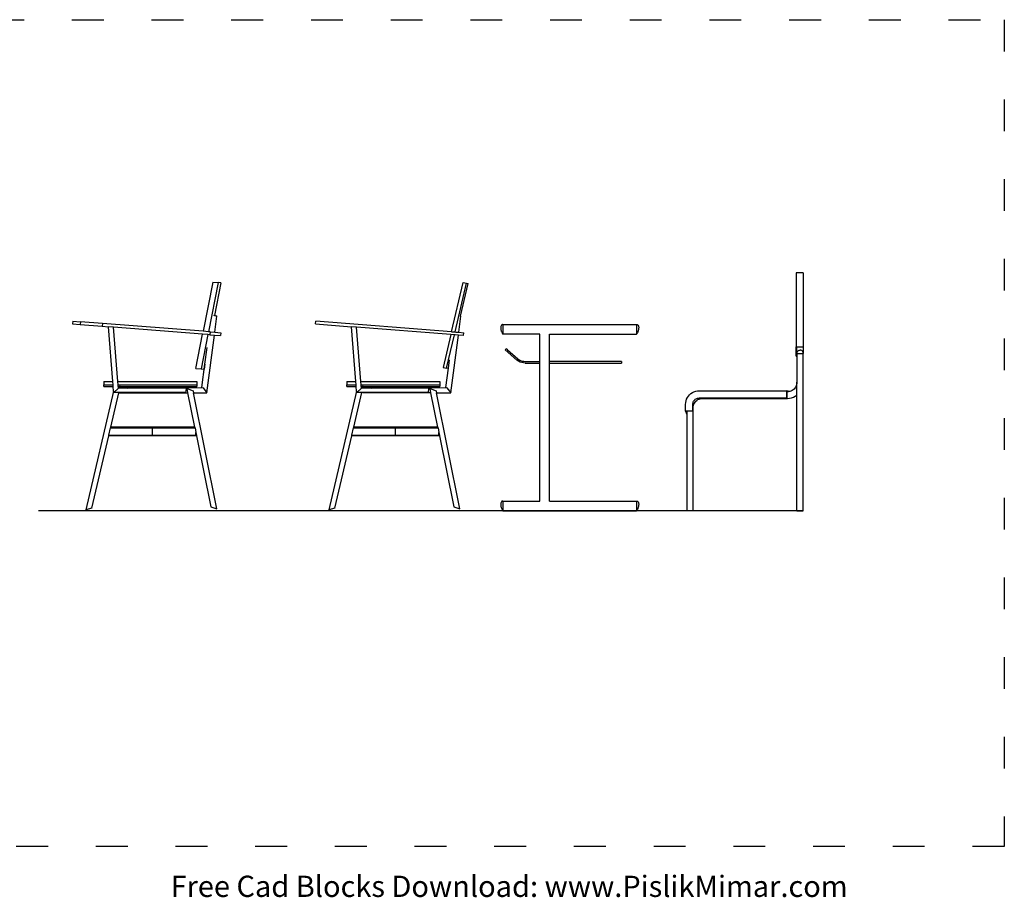
# Model space of a CAD drawing. Units: metres. Extents: x -3 to 708, y 129 to 603.
# Drawn here: x 337 to 708, y 129 to 460 of the extents above; entities that cross this region are included whole.
import ezdxf

# ---------------------------------------------------------------- set-up
doc = ezdxf.new("R2010")
doc.units = ezdxf.units.M
doc.linetypes.add('ACAD_ISO03W100', pattern=[30, 12, -18])
doc.layers.add('Edges', color=7, linetype='Continuous')
doc.layers.add('PislikMimar.com', color=7, linetype='Continuous')

# ---------------------------------------------------------------- blocks, each defined once
blk = doc.blocks.new('classcha1ls')
at = {"layer": 'Edges'}
for p, q in [((4.0137, 0.1444), (3.9773, -0.041)), ((4.0341, 0.1428), (3.9977, -0.0426)), ((4.0137, 0.1444), (4.0341, 0.1428)), ((4.0443, 0.1421), (4.0201, 0.0186)), ((4.0443, 0.1421), (4.0341, 0.1428)), ((4.0165, 0.0195), (4.0201, 0.0185)), ((4.0201, 0.0186), (4.0293, 0.0162)), ((4.0201, 0.0186), (4.0201, 0.0185)), ((4.029, 0.0162), (4.0201, 0.0185)), ((4.0211, -0.0445), (4.029, 0.0162)), ((4.0214, -0.0445), (4.0293, 0.0162)), ((4.0293, 0.0162), (4.029, 0.0162)), ((3.4867, -0.0024), (3.4859, -0.0131)), ((3.4859, -0.0131), (3.5149, -0.0154)), ((3.4867, -0.0024), (3.5157, -0.0047)), ((3.5157, -0.0047), (3.5149, -0.0154)), ((3.5149, -0.0154), (3.5974, -0.0219)), ((3.5982, -0.0112), (3.5157, -0.0047)), ((3.5982, -0.0112), (3.5974, -0.0219)), ((3.5974, -0.0219), (3.6208, -0.0237)), ((3.9773, -0.041), (3.5982, -0.0112)), ((3.6399, -0.0252), (3.6208, -0.0237)), ((3.6374, -0.2297), (3.6208, -0.0237)), ((3.9752, -0.0516), (3.6399, -0.0252)), ((3.6564, -0.2297), (3.6399, -0.0252)), ((3.9499, -0.1808), (3.9752, -0.0516)), ((3.9956, -0.0532), (3.9703, -0.1823)), ((3.9956, -0.0532), (3.9752, -0.0516)), ((3.9977, -0.0426), (3.9773, -0.041)), ((3.9916, -0.2721), (4.0197, -0.0551)), ((3.9918, -0.2723), (4.02, -0.0552)), ((4.0012, -0.0537), (3.9956, -0.0532)), ((4.0032, -0.0431), (3.9977, -0.0426)), ((4.0026, -0.0538), (4.0012, -0.0537)), ((4.0035, -0.0431), (4.0026, -0.0538)), ((4.0026, -0.0538), (4.0197, -0.0551)), ((4.0035, -0.0431), (4.0032, -0.0431)), ((4.0035, -0.0431), (4.0211, -0.0445)), ((4.02, -0.0552), (4.0197, -0.0551)), ((4.02, -0.0552), (4.0426, -0.0569)), ((4.0214, -0.0445), (4.0211, -0.0445)), ((4.0214, -0.0445), (4.0435, -0.0462)), ((4.0435, -0.0462), (4.0426, -0.0569)), ((3.9842, -0.1644), (3.9924, -0.1014)), ((3.9499, -0.1808), (3.9703, -0.1823)), ((3.9703, -0.1823), (3.9806, -0.1831)), ((3.9727, -0.2531), (3.9842, -0.1644)), ((3.9842, -0.1644), (3.9806, -0.1831)), ((3.6036, -0.2297), (3.6036, -0.2424)), ((3.6036, -0.2297), (3.6374, -0.2297)), ((3.6036, -0.2488), (3.6036, -0.2424)), ((3.6036, -0.2424), (3.6384, -0.2424)), ((3.6036, -0.2488), (3.6389, -0.2488)), ((3.6384, -0.2424), (3.6374, -0.2297)), ((3.6389, -0.2488), (3.6384, -0.2424)), ((3.6403, -0.2664), (3.6389, -0.2488)), ((3.6407, -0.2712), (3.6584, -0.2547)), ((3.6574, -0.2424), (3.6564, -0.2297)), ((3.6564, -0.2297), (3.9541, -0.2297)), ((3.6579, -0.2488), (3.6574, -0.2424)), ((3.6574, -0.2424), (3.9541, -0.2424)), ((3.6579, -0.2488), (3.663, -0.2488)), ((3.6581, -0.2505), (3.6579, -0.2488)), ((3.663, -0.2488), (3.6581, -0.2505)), ((3.6584, -0.2547), (3.6581, -0.2505)), ((3.6638, -0.2547), (3.6584, -0.2547)), ((3.6654, -0.248), (3.663, -0.2488)), ((3.6638, -0.2547), (3.6652, -0.2488)), ((3.694, -0.2549), (3.6638, -0.2547)), ((3.6652, -0.2488), (3.6654, -0.248)), ((3.6652, -0.2488), (3.9541, -0.2488)), ((3.694, -0.2549), (3.9727, -0.2531)), ((3.6983, -0.255), (3.694, -0.2549)), ((3.9771, -0.2535), (3.6983, -0.255)), ((3.9147, -0.2564), (3.6983, -0.255)), ((3.9124, -0.2712), (3.9147, -0.2564)), ((3.9169, -0.2565), (3.9392, -0.2647)), ((3.9201, -0.2723), (3.9169, -0.2565)), ((3.9541, -0.2297), (3.9541, -0.2424)), ((3.9541, -0.2424), (3.9541, -0.2488)), ((3.9727, -0.2531), (3.9771, -0.2535)), ((3.9771, -0.2535), (3.9915, -0.2723)), ((3.6403, -0.2664), (3.5363, -0.7135)), ((3.6296, -0.4019), (3.6597, -0.2723)), ((3.6407, -0.2712), (3.6403, -0.2664)), ((3.66, -0.2712), (3.6407, -0.2712)), ((3.6597, -0.2723), (3.6599, -0.2713)), ((3.6597, -0.2723), (3.6599, -0.2723)), ((3.6599, -0.2713), (3.66, -0.2712)), ((3.6599, -0.2713), (3.6599, -0.2723)), ((3.6599, -0.2723), (3.9201, -0.2723)), ((3.9124, -0.2712), (3.66, -0.2712)), ((3.9462, -0.4019), (3.9201, -0.2723)), ((3.9392, -0.2647), (3.9407, -0.2723)), ((4.0288, -0.7089), (3.9407, -0.2723)), ((3.9407, -0.2723), (3.9915, -0.2723)), ((3.9915, -0.2723), (3.9916, -0.2721)), ((3.9915, -0.2723), (3.9918, -0.2723)), ((3.9918, -0.2723), (3.9916, -0.2721)), ((3.6226, -0.4319), (3.6289, -0.4049)), ((3.6289, -0.4049), (3.6296, -0.4019)), ((3.6289, -0.4049), (3.7872, -0.4049)), ((3.7872, -0.4019), (3.6296, -0.4019)), ((3.7872, -0.4019), (3.7872, -0.4018)), ((3.9462, -0.4019), (3.7872, -0.4019)), ((3.7872, -0.403), (3.7872, -0.4049)), ((3.7872, -0.4319), (3.7872, -0.4049)), ((3.7872, -0.4049), (3.9469, -0.4049)), ((3.9469, -0.4049), (3.9462, -0.4019)), ((3.9469, -0.4049), (3.9502, -0.4216)), ((3.5586, -0.7067), (3.6219, -0.4349)), ((3.6219, -0.4349), (3.6226, -0.4319)), ((3.7872, -0.4349), (3.6219, -0.4349)), ((3.6226, -0.4319), (3.7872, -0.4319)), ((3.7872, -0.4349), (3.7872, -0.4319)), ((3.7872, -0.4319), (3.9502, -0.4319)), ((3.7872, -0.4351), (3.7872, -0.4349)), ((3.9529, -0.4349), (3.7872, -0.4349)), ((3.9502, -0.4319), (3.9502, -0.4216)), ((3.9502, -0.4216), (3.9523, -0.4319)), ((3.9523, -0.4319), (3.9502, -0.4319)), ((3.9523, -0.4319), (3.9529, -0.4349)), ((3.9529, -0.4349), (4.0067, -0.7017)), ((4.0067, -0.7017), (4.0288, -0.7089)), ((3.5586, -0.7067), (3.5363, -0.7135))]:
    blk.add_line(p, q, dxfattribs=at)
blk = doc.blocks.new('classcha2ls')
at = {"layer": 'Edges'}
for p, q in [((4.9127, -0.0426), (4.9559, 0.1431)), ((4.9255, -0.0436), (4.9683, 0.1406)), ((4.9559, 0.1431), (4.9683, 0.1406)), ((4.9395, -0.0447), (4.9475, 0.0162)), ((4.9395, -0.0447), (4.9475, 0.0162)), ((4.9443, 0.017), (4.946, 0.0166)), ((4.946, 0.0166), (4.9475, 0.0162)), ((4.4007, -0.0131), (4.4016, -0.0024)), ((4.4007, -0.0131), (4.5357, -0.0237)), ((4.9127, -0.0426), (4.4016, -0.0024)), ((4.5548, -0.0252), (4.5357, -0.0237)), ((4.5522, -0.2297), (4.5357, -0.0237)), ((4.9103, -0.0532), (4.5548, -0.0252)), ((4.5712, -0.2297), (4.5548, -0.0252)), ((4.9103, -0.0532), (4.8813, -0.1778)), ((4.8938, -0.1803), (4.9231, -0.0542)), ((4.9098, -0.2721), (4.9381, -0.0554)), ((4.91, -0.2723), (4.9382, -0.0554)), ((4.9231, -0.0542), (4.9103, -0.0532)), ((4.9127, -0.0426), (4.9255, -0.0436)), ((4.9262, -0.0545), (4.9231, -0.0542)), ((4.9255, -0.0436), (4.9289, -0.0439)), ((4.9381, -0.0554), (4.9262, -0.0545)), ((4.9289, -0.0439), (4.9395, -0.0447)), ((4.9382, -0.0554), (4.9381, -0.0554)), ((4.9575, -0.0569), (4.9382, -0.0554)), ((4.9395, -0.0447), (4.9395, -0.0447)), ((4.9395, -0.0447), (4.9583, -0.0462)), ((4.9575, -0.0569), (4.9583, -0.0462)), ((4.9004, -0.1797), (4.9045, -0.148)), ((4.8813, -0.1778), (4.8938, -0.1803)), ((4.8908, -0.2531), (4.9004, -0.1797)), ((4.9, -0.1816), (4.8938, -0.1803)), ((4.9, -0.1816), (4.9004, -0.1797)), ((4.5185, -0.2297), (4.5185, -0.2424)), ((4.5185, -0.2297), (4.5522, -0.2297)), ((4.5185, -0.2488), (4.5185, -0.2424)), ((4.5185, -0.2424), (4.5533, -0.2424)), ((4.5185, -0.2488), (4.5538, -0.2488)), ((4.5533, -0.2424), (4.5522, -0.2297)), ((4.5538, -0.2488), (4.5533, -0.2424)), ((4.5552, -0.2664), (4.5538, -0.2488)), ((4.5556, -0.2712), (4.5732, -0.2547)), ((4.5723, -0.2424), (4.5712, -0.2297)), ((4.5712, -0.2297), (4.8689, -0.2297)), ((4.5728, -0.2488), (4.5723, -0.2424)), ((4.5723, -0.2424), (4.8689, -0.2424)), ((4.5728, -0.2488), (4.5778, -0.2488)), ((4.5729, -0.2505), (4.5728, -0.2488)), ((4.5778, -0.2488), (4.5729, -0.2505)), ((4.5732, -0.2547), (4.5729, -0.2505)), ((4.5786, -0.2547), (4.5732, -0.2547)), ((4.5802, -0.248), (4.5778, -0.2488)), ((4.5786, -0.2547), (4.58, -0.2488)), ((4.6104, -0.2549), (4.5786, -0.2547)), ((4.58, -0.2488), (4.5802, -0.248)), ((4.58, -0.2488), (4.8689, -0.2488)), ((4.6104, -0.2549), (4.8908, -0.2531)), ((4.6145, -0.255), (4.6104, -0.2549)), ((4.8953, -0.2535), (4.6145, -0.255)), ((4.8274, -0.2564), (4.6145, -0.255)), ((4.8251, -0.2712), (4.8274, -0.2564)), ((4.8318, -0.2565), (4.854, -0.2647)), ((4.835, -0.2723), (4.8318, -0.2565)), ((4.8689, -0.2297), (4.8689, -0.2424)), ((4.8689, -0.2424), (4.8689, -0.2488)), ((4.8908, -0.2531), (4.8953, -0.2535)), ((4.8953, -0.2535), (4.9098, -0.2723)), ((4.5552, -0.2664), (4.4511, -0.7135)), ((4.5444, -0.4019), (4.5748, -0.2712)), ((4.5556, -0.2712), (4.5552, -0.2664)), ((4.5748, -0.2712), (4.5556, -0.2712)), ((4.5784, -0.2712), (4.5748, -0.2712)), ((4.5784, -0.2712), (4.5784, -0.2723)), ((4.8251, -0.2712), (4.5784, -0.2712)), ((4.835, -0.2723), (4.5784, -0.2723)), ((4.8611, -0.4019), (4.835, -0.2723)), ((4.854, -0.2647), (4.8556, -0.2723)), ((4.9436, -0.7089), (4.8556, -0.2723)), ((4.8556, -0.2723), (4.9098, -0.2723)), ((4.91, -0.2723), (4.9098, -0.2721)), ((4.9098, -0.2723), (4.9098, -0.2721)), ((4.9098, -0.2723), (4.91, -0.2723)), ((4.5374, -0.4319), (4.5437, -0.4049)), ((4.5437, -0.4049), (4.5444, -0.4019)), ((4.5437, -0.4049), (4.7021, -0.4049)), ((4.7021, -0.4019), (4.5444, -0.4019)), ((4.7021, -0.4019), (4.7021, -0.4018)), ((4.8611, -0.4019), (4.7021, -0.4019)), ((4.7021, -0.403), (4.7021, -0.4049)), ((4.7021, -0.4319), (4.7021, -0.4049)), ((4.7021, -0.4049), (4.8617, -0.4049)), ((4.8617, -0.4049), (4.8611, -0.4019)), ((4.8617, -0.4049), (4.8651, -0.4216)), ((4.4734, -0.7067), (4.5367, -0.4349)), ((4.5367, -0.4349), (4.5374, -0.4319)), ((4.7021, -0.4349), (4.5367, -0.4349)), ((4.5374, -0.4319), (4.7021, -0.4319)), ((4.7021, -0.4349), (4.7021, -0.4319)), ((4.7021, -0.4319), (4.8651, -0.4319)), ((4.7021, -0.4351), (4.7021, -0.4349)), ((4.8677, -0.4349), (4.7021, -0.4349)), ((4.8651, -0.4319), (4.8651, -0.4216)), ((4.8651, -0.4216), (4.8671, -0.4319)), ((4.8671, -0.4319), (4.8651, -0.4319)), ((4.8671, -0.4319), (4.8677, -0.4349)), ((4.8677, -0.4349), (4.9215, -0.7017)), ((4.9215, -0.7017), (4.9436, -0.7089)), ((4.4734, -0.7067), (4.4511, -0.7135))]:
    blk.add_line(p, q, dxfattribs=at)
blk = doc.blocks.new('classcha3ls')
at = {"layer": 'Edges'}
for p, q in [((6.2097, 0.1772), (6.2096, 0.1764)), ((6.2096, 0.1764), (6.2096, -0.1003)), ((6.21, 0.1779), (6.2097, 0.1772)), ((6.2104, 0.1786), (6.21, 0.1779)), ((6.2111, 0.179), (6.2104, 0.1786)), ((6.2118, 0.1793), (6.2111, 0.179)), ((6.2126, 0.1794), (6.2118, 0.1793)), ((6.2368, 0.1794), (6.2126, 0.1794)), ((6.2368, 0.1794), (6.2368, -0.0994)), ((5.0979, -0.0227), (5.0976, -0.0257)), ((5.0976, -0.0257), (5.0976, -0.0282)), ((5.0976, -0.0282), (5.0978, -0.0306)), ((5.0978, -0.0306), (5.0981, -0.033)), ((5.0987, -0.02), (5.0979, -0.0227)), ((5.0981, -0.033), (5.0986, -0.0354)), ((5.0986, -0.0354), (5.0991, -0.0378)), ((5.1001, -0.0178), (5.0987, -0.02)), ((5.1019, -0.0162), (5.1001, -0.0178)), ((5.1039, -0.0154), (5.1019, -0.0162)), ((5.106, -0.0154), (5.1039, -0.0154)), ((5.106, -0.0154), (5.106, -0.0517)), ((5.106, -0.0154), (5.6087, -0.0154)), ((5.6087, -0.0154), (5.6108, -0.0154)), ((5.6087, -0.0154), (5.6087, -0.0517)), ((5.6108, -0.0154), (5.6128, -0.0162)), ((5.6128, -0.0162), (5.6146, -0.0178)), ((5.6146, -0.0178), (5.616, -0.02)), ((5.6162, -0.0354), (5.6156, -0.0378)), ((5.616, -0.02), (5.6169, -0.0227)), ((5.6166, -0.033), (5.6162, -0.0354)), ((5.6169, -0.0306), (5.6166, -0.033)), ((5.6169, -0.0227), (5.6172, -0.0257)), ((5.6171, -0.0282), (5.6169, -0.0306)), ((5.6172, -0.0257), (5.6171, -0.0282)), ((5.0991, -0.0378), (5.0998, -0.04)), ((5.0998, -0.04), (5.1006, -0.0422)), ((5.1006, -0.0422), (5.1015, -0.0443)), ((5.1015, -0.0443), (5.1025, -0.0463)), ((5.1025, -0.0463), (5.1036, -0.0482)), ((5.1036, -0.0482), (5.1048, -0.05)), ((5.1048, -0.05), (5.106, -0.0517)), ((5.2451, -0.0517), (5.106, -0.0517)), ((5.2451, -0.1544), (5.2451, -0.0517)), ((5.2813, -0.0517), (5.6087, -0.0517)), ((5.2813, -0.1544), (5.2813, -0.0517)), ((5.61, -0.05), (5.6087, -0.0517)), ((5.6112, -0.0482), (5.61, -0.05)), ((5.6123, -0.0463), (5.6112, -0.0482)), ((5.6133, -0.0443), (5.6123, -0.0463)), ((5.6142, -0.0422), (5.6133, -0.0443)), ((5.6149, -0.04), (5.6142, -0.0422)), ((5.6156, -0.0378), (5.6149, -0.04)), ((5.1186, -0.1067), (5.1146, -0.1112)), ((5.1231, -0.1107), (5.1186, -0.1067)), ((5.1237, -0.1112), (5.1231, -0.1107)), ((6.2096, -0.1003), (6.2097, -0.1001)), ((6.2096, -0.1349), (6.2096, -0.1003)), ((6.2097, -0.1001), (6.21, -0.0999)), ((6.21, -0.0999), (6.2104, -0.0997)), ((6.2104, -0.0997), (6.2111, -0.0996)), ((6.2111, -0.0996), (6.2118, -0.0995)), ((6.2126, -0.0994), (6.2118, -0.0995)), ((6.2126, -0.0994), (6.2368, -0.0994)), ((6.2368, -0.1003), (6.2126, -0.1003)), ((6.2126, -0.1242), (6.2126, -0.1003)), ((6.2368, -0.1003), (6.2368, -0.0994)), ((6.2368, -0.1003), (6.2368, -0.1242)), ((5.1586, -0.1499), (5.1146, -0.1112)), ((5.1237, -0.1112), (5.1623, -0.1451)), ((5.1623, -0.1451), (5.1672, -0.1483)), ((6.2096, -0.1349), (6.2126, -0.1349)), ((6.2126, -0.1242), (6.213, -0.1211)), ((6.2126, -0.1242), (6.2368, -0.1242)), ((6.2126, -0.1242), (6.2126, -0.1349)), ((6.2126, -0.1349), (6.2126, -0.2326)), ((6.213, -0.1211), (6.2142, -0.1182)), ((6.2142, -0.1182), (6.2161, -0.1157)), ((6.2161, -0.1157), (6.2186, -0.1137)), ((6.2186, -0.1137), (6.2215, -0.1125)), ((6.2215, -0.1125), (6.2247, -0.1121)), ((6.2278, -0.1125), (6.2247, -0.1121)), ((6.2307, -0.1137), (6.2278, -0.1125)), ((6.2332, -0.1157), (6.2307, -0.1137)), ((6.2351, -0.1182), (6.2332, -0.1157)), ((6.2364, -0.1211), (6.2351, -0.1182)), ((6.2368, -0.1242), (6.2364, -0.1211)), ((6.2368, -0.7166), (6.2368, -0.1242)), ((5.1642, -0.1536), (5.1586, -0.1499)), ((5.1702, -0.1566), (5.1642, -0.1536)), ((5.1672, -0.1483), (5.1726, -0.151)), ((5.1766, -0.1587), (5.1702, -0.1566)), ((5.1726, -0.151), (5.1782, -0.1529)), ((5.1832, -0.16), (5.1766, -0.1587)), ((5.1782, -0.1529), (5.184, -0.154)), ((5.1898, -0.1605), (5.1832, -0.16)), ((5.184, -0.154), (5.19, -0.1544)), ((5.1898, -0.1605), (5.2451, -0.1605)), ((5.19, -0.1544), (5.2451, -0.1544)), ((5.2451, -0.1605), (5.2451, -0.1544)), ((5.2451, -0.6803), (5.2451, -0.1605)), ((5.2813, -0.1605), (5.2813, -0.1544)), ((5.5517, -0.1544), (5.2813, -0.1544)), ((5.2813, -0.6803), (5.2813, -0.1605)), ((5.2813, -0.1605), (5.5517, -0.1605)), ((5.5517, -0.1544), (5.5517, -0.1605)), ((6.2019, -0.2586), (6.1984, -0.2618)), ((6.2051, -0.2551), (6.2019, -0.2586)), ((6.2077, -0.2511), (6.2051, -0.2551)), ((6.2098, -0.2469), (6.2077, -0.2511)), ((6.2113, -0.2424), (6.2098, -0.2469)), ((6.2122, -0.2377), (6.2113, -0.2424)), ((6.2126, -0.2326), (6.2122, -0.2377)), ((6.2126, -0.2814), (6.2126, -0.2326)), ((5.7952, -0.3028), (5.7973, -0.2964)), ((5.7973, -0.2964), (5.8003, -0.2904)), ((5.8003, -0.2904), (5.804, -0.2848)), ((5.804, -0.2848), (5.8085, -0.2797)), ((5.8085, -0.2797), (5.8135, -0.2753)), ((5.8135, -0.2753), (5.8191, -0.2716)), ((5.8191, -0.2716), (5.8252, -0.2686)), ((5.8252, -0.2686), (5.8315, -0.2664)), ((5.8301, -0.2969), (5.8328, -0.2952)), ((5.8315, -0.2664), (5.8381, -0.2651)), ((5.8328, -0.2952), (5.8356, -0.2938)), ((5.8356, -0.2938), (5.8386, -0.2928)), ((5.8381, -0.2651), (5.8447, -0.2647)), ((5.8386, -0.2928), (5.8417, -0.2922)), ((5.8401, -0.2983), (5.8443, -0.2962)), ((5.8417, -0.2922), (5.8456, -0.2919)), ((5.8443, -0.2962), (5.8488, -0.2947)), ((5.8447, -0.2647), (6.1752, -0.2647)), ((5.8456, -0.2919), (6.1744, -0.2919)), ((5.8488, -0.2947), (5.8535, -0.2938)), ((5.8535, -0.2938), (5.8586, -0.2935)), ((5.8586, -0.2935), (6.1767, -0.2935)), ((6.1744, -0.2669), (6.1745, -0.2662)), ((6.1744, -0.2677), (6.1744, -0.2669)), ((6.1744, -0.2919), (6.1744, -0.2677)), ((6.1752, -0.2919), (6.1744, -0.2919)), ((6.1745, -0.2662), (6.1746, -0.2656)), ((6.1746, -0.2656), (6.1748, -0.2651)), ((6.1748, -0.2651), (6.175, -0.2648)), ((6.175, -0.2648), (6.1752, -0.2647)), ((6.1854, -0.2681), (6.1752, -0.2647)), ((6.1793, -0.2691), (6.1752, -0.2677)), ((6.1752, -0.2677), (6.1752, -0.2693)), ((6.1759, -0.2693), (6.1752, -0.2693)), ((6.1752, -0.2693), (6.1752, -0.2919)), ((6.1789, -0.2691), (6.1759, -0.2693)), ((6.1767, -0.2935), (6.1842, -0.293)), ((6.181, -0.2689), (6.1793, -0.2691)), ((6.1854, -0.2681), (6.181, -0.2689)), ((6.1842, -0.293), (6.192, -0.2914)), ((6.1857, -0.268), (6.1854, -0.2681)), ((6.1902, -0.2665), (6.1857, -0.268)), ((6.1944, -0.2644), (6.1902, -0.2665)), ((6.192, -0.2914), (6.1995, -0.2889)), ((6.1984, -0.2618), (6.1944, -0.2644)), ((6.1995, -0.2889), (6.2066, -0.2854)), ((6.2066, -0.2854), (6.2126, -0.2814)), ((6.2126, -0.7166), (6.2126, -0.2814)), ((5.7934, -0.316), (5.7939, -0.3094)), ((5.7934, -0.3411), (5.7934, -0.316)), ((5.7939, -0.3094), (5.7952, -0.3028)), ((5.8206, -0.3169), (5.8209, -0.3129)), ((5.8206, -0.3403), (5.8206, -0.3169)), ((5.8209, -0.3129), (5.8215, -0.3098)), ((5.8215, -0.3098), (5.8225, -0.3068)), ((5.8219, -0.3301), (5.8223, -0.325)), ((5.8219, -0.7166), (5.8219, -0.3301)), ((5.8223, -0.325), (5.8232, -0.3204)), ((5.8225, -0.3068), (5.8239, -0.304)), ((5.8232, -0.3204), (5.8247, -0.3159)), ((5.8239, -0.304), (5.8257, -0.3014)), ((5.8247, -0.3159), (5.8268, -0.3116)), ((5.8257, -0.3014), (5.8278, -0.299)), ((5.8268, -0.3116), (5.8294, -0.3077)), ((5.8278, -0.299), (5.8301, -0.2969)), ((5.8294, -0.3077), (5.8326, -0.3041)), ((5.8326, -0.3041), (5.8361, -0.301)), ((5.8361, -0.301), (5.8401, -0.2983)), ((5.7934, -0.3411), (5.7935, -0.3409)), ((5.7934, -0.3411), (5.7968, -0.3513)), ((5.7935, -0.3409), (5.7938, -0.3407)), ((5.7938, -0.3407), (5.7943, -0.3405)), ((5.7943, -0.3405), (5.7949, -0.3404)), ((5.7949, -0.3404), (5.7957, -0.3403)), ((5.7957, -0.3403), (5.7965, -0.3403)), ((5.7965, -0.3403), (5.8206, -0.3403)), ((5.7965, -0.3411), (5.7978, -0.3451)), ((5.8206, -0.3411), (5.7965, -0.3411)), ((5.7968, -0.3513), (5.7971, -0.352)), ((5.7971, -0.352), (5.7977, -0.3539)), ((5.7977, -0.3452), (5.7977, -0.3539)), ((5.7977, -0.3539), (5.7977, -0.7166)), ((5.8206, -0.3403), (5.8206, -0.3411)), ((5.0979, -0.6877), (5.0976, -0.6907)), ((5.0976, -0.6907), (5.0976, -0.6931)), ((5.0976, -0.6931), (5.0978, -0.6956)), ((5.0978, -0.6956), (5.0981, -0.698)), ((5.0987, -0.685), (5.0979, -0.6877)), ((5.0981, -0.698), (5.0986, -0.7004)), ((5.0986, -0.7004), (5.0991, -0.7027)), ((5.1001, -0.6827), (5.0987, -0.685)), ((5.0991, -0.7027), (5.0998, -0.705)), ((5.1019, -0.6811), (5.1001, -0.6827)), ((5.1039, -0.6803), (5.1019, -0.6811)), ((5.106, -0.6803), (5.1039, -0.6803)), ((5.106, -0.6803), (5.106, -0.7166)), ((5.106, -0.6803), (5.2451, -0.6803)), ((5.2813, -0.6803), (5.6087, -0.6803)), ((5.6087, -0.6803), (5.6108, -0.6803)), ((5.6087, -0.6803), (5.6087, -0.7166)), ((5.6108, -0.6803), (5.6128, -0.6811)), ((5.6128, -0.6811), (5.6146, -0.6827)), ((5.6146, -0.6827), (5.616, -0.685)), ((5.6156, -0.7027), (5.6149, -0.705)), ((5.6162, -0.7004), (5.6156, -0.7027)), ((5.616, -0.685), (5.6169, -0.6877)), ((5.6166, -0.698), (5.6162, -0.7004)), ((5.6169, -0.6956), (5.6166, -0.698)), ((5.6169, -0.6877), (5.6172, -0.6907)), ((5.6171, -0.6931), (5.6169, -0.6956)), ((5.6172, -0.6907), (5.6171, -0.6931)), ((5.0998, -0.705), (5.1006, -0.7072)), ((5.1006, -0.7072), (5.1015, -0.7093)), ((5.1015, -0.7093), (5.1025, -0.7113)), ((5.1025, -0.7113), (5.1036, -0.7132)), ((5.1036, -0.7132), (5.1048, -0.715)), ((5.1048, -0.715), (5.106, -0.7166)), ((5.106, -0.7166), (5.6087, -0.7166)), ((5.61, -0.715), (5.6087, -0.7166)), ((5.6112, -0.7132), (5.61, -0.715)), ((5.6123, -0.7113), (5.6112, -0.7132)), ((5.6133, -0.7093), (5.6123, -0.7113)), ((5.6142, -0.7072), (5.6133, -0.7093)), ((5.6149, -0.705), (5.6142, -0.7072)), ((5.8219, -0.7166), (5.7977, -0.7166)), ((6.2126, -0.7166), (6.2368, -0.7166))]:
    blk.add_line(p, q, dxfattribs=at)

msp = doc.modelspace()

# ---------------------------------------------------------------- linework, layer by layer
at = {"color": 4, "linetype": 'ACAD_ISO03W100'}
msp.add_lwpolyline([(-3.01, 459.92), (707.99, 459.92), (707.99, 148.64), (-3.01, 148.64)], close=True, dxfattribs=at)
at = {"layer": 'PislikMimar.com'}
for p, q in [((503.25, 348.35), (506.1, 360.63)), ((505.48, 360.75), (506.1, 360.63)), ((632.32, 275.03), (344.43, 275.03))]:
    msp.add_line(p, q, dxfattribs=at)

# ---------------------------------------------------------------- block references
at = {"layer": 'PislikMimar.com', "xscale": 100, "yscale": 100, "zscale": 100}
for name in ['classcha3ls', 'classcha1ls', 'classcha2ls']:
    msp.add_blockref(name, (8.65, 346.69), dxfattribs=at)

# ---------------------------------------------------------------- texts
at = {"layer": 'PislikMimar.com', "color": 3}
msp.add_text('Free Cad Blocks Download: www.PislikMimar.com', height=8, dxfattribs=at).set_placement((394.13, 129.62))

doc.saveas('drawing.dxf')
